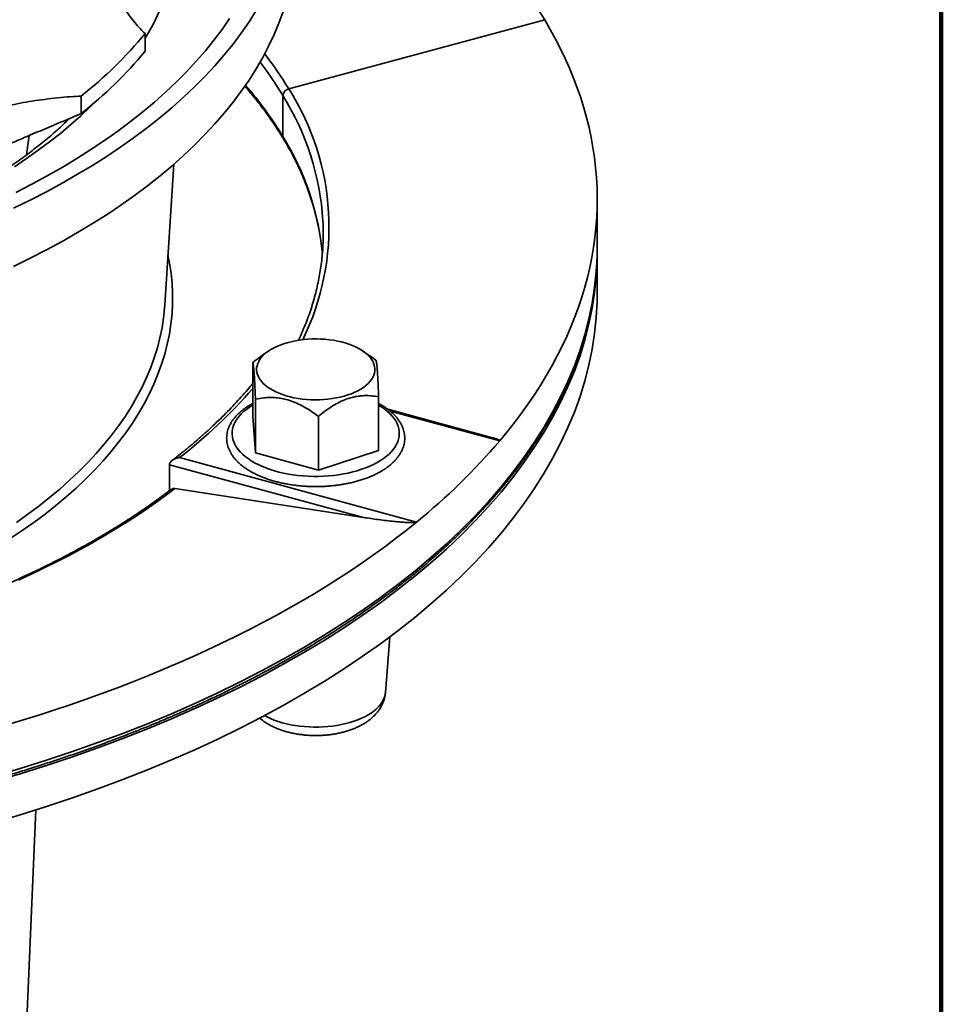
# Model space of a CAD drawing. Units: inches. Extents: x 0.2 to 8.4, y 0.1 to 10.9.
# Drawn here: x 7.6 to 8.4, y 8 to 8.9 of the extents above; entities that cross this region are included whole.
import ezdxf

# ---------------------------------------------------------------- set-up
doc = ezdxf.new("R2010")
doc.units = ezdxf.units.IN
doc.header["$MEASUREMENT"] = 0

msp = doc.modelspace()

# ---------------------------------------------------------------- linework, layer by layer
at = {"color": 7, "linetype": 'Continuous', "lineweight": 100}
msp.add_line((8.3984375, 0.0625), (8.3984375, 10.9375), dxfattribs=at)
at = {"color": 7, "linetype": 'Continuous', "lineweight": 35}
for p, q in [((8.03654796, 8.87144175), (7.802946, 8.80851029)), ((7.67194891, 8.84286144), (7.67194891, 8.85893333)), ((7.61361199, 8.78592281), (7.61361199, 8.8019947)), ((7.79770258, 8.80235801), (7.79770258, 8.76493741)), ((7.56373683, 8.74831552), (7.56608739, 8.76590175)), ((7.68993051, 8.61151797), (7.6980863, 8.73967018)), ((8.08451279, 8.66442699), (8.08451279, 8.7079029)), ((8.08451279, 8.62220463), (8.08451279, 8.65970569)), ((7.7844729, 8.56922691), (7.77942831, 8.56577048)), ((7.87731249, 8.56471418), (7.87072625, 8.56922691)), ((7.77015493, 8.55871401), (7.77015493, 8.50974838)), ((7.88504427, 8.52748956), (7.88504427, 8.47852392)), ((7.77262565, 8.52528552), (7.77262565, 8.47631988)), ((7.77262565, 8.47631988), (7.77015493, 8.50974838)), ((7.83007027, 8.5096733), (7.83007027, 8.46070766)), ((7.98897211, 8.49014196), (7.89336635, 8.51612556)), ((7.83007027, 8.46070766), (7.77262565, 8.47631988)), ((7.88504427, 8.47852392), (7.83007027, 8.46070766)), ((7.69420646, 8.44193279), (7.69420646, 8.46550522)), ((7.87109557, 8.41743055), (7.69420646, 8.46550522)), ((7.70324603, 8.47204541), (7.91962382, 8.41323856)), ((7.69908778, 8.44380176), (7.87109557, 8.41743055)), ((7.89120081, 8.25751365), (7.89530625, 8.30849825)), ((7.5619033, 7.91398681), (7.57225129, 8.15045947))]:
    msp.add_line(p, q, dxfattribs=at)
at = {"color": 8, "linetype": 'Continuous', "lineweight": 35}
msp.add_line((7.99546182, 8.48725877), (7.89552499, 8.51441946), dxfattribs=at)
at = {"color": 7, "linetype": 'Continuous', "lineweight": 35, "flags": 128}
for points in [[(7.55183531, 8.69966786), (7.56704464, 8.70708333), (7.58187196, 8.71470129), (7.59630694, 8.72251656), (7.61033978, 8.73052376), (7.62396082, 8.73871741), (7.63716078, 8.7470919), (7.64993059, 8.75564146), (7.66226149, 8.76436028), (7.67414501, 8.77324234), (7.68557301, 8.78228159), (7.69653771, 8.7914718), (7.70703152, 8.8008067), (7.71704731, 8.81027987), (7.72657817, 8.81988484), (7.73561763, 8.829615), (7.7441594, 8.83946371), (7.75219773, 8.84942419), (7.75972704, 8.85948964), (7.76674219, 8.86965316), (7.77323835, 8.87990777)], [(7.55183531, 8.64652351), (7.56704464, 8.65393897), (7.58187196, 8.66155694), (7.59630694, 8.66937221), (7.61033978, 8.67737941), (7.62396082, 8.68557306), (7.63716078, 8.69394755), (7.64993059, 8.70249711), (7.66226149, 8.71121592), (7.67414501, 8.72009799), (7.68557301, 8.72913724), (7.69653771, 8.73832745), (7.70703152, 8.74766235), (7.71704731, 8.75713552), (7.72657817, 8.76674048), (7.73561763, 8.77647065), (7.7441594, 8.78631936), (7.75219773, 8.79627984), (7.75972704, 8.80634529), (7.76674219, 8.81650881), (7.77323835, 8.82676342), (7.77921111, 8.8371021), (7.78465638, 8.84751776), (7.78957039, 8.85800326), (7.7939498, 8.86855142), (7.79779155, 8.87915502)], [(8.03116728, 8.88014997), (8.03654796, 8.87144175)], [(7.55397752, 8.71400886), (7.56845726, 8.72144828), (7.58255393, 8.72908038), (7.59625791, 8.73689991), (7.60955974, 8.74490151), (7.62245029, 8.75307972), (7.63492081, 8.76142891), (7.64696268, 8.76994338), (7.6585677, 8.77861727), (7.66972788, 8.78744465), (7.68043557, 8.79641947), (7.69068345, 8.80553558), (7.70046446, 8.81478673), (7.70977198, 8.82416657), (7.71859955, 8.83366869), (7.72694116, 8.84328656), (7.73479106, 8.85301361), (7.74214388, 8.86284316), (7.74899463, 8.87276846)], [(8.03654796, 8.87144175), (8.04164884, 8.86268897), (8.04646852, 8.85389404), (8.05100574, 8.84505934), (8.05525919, 8.83618728), (8.05922773, 8.82728025), (8.06291029, 8.8183407), (8.06630591, 8.80937107), (8.06941361, 8.80037381), (8.0722326, 8.79135134), (8.07476202, 8.78230613), (8.07700124, 8.77324065), (8.07894961, 8.76415739), (8.08060672, 8.75505879), (8.08197194, 8.74594735), (8.08304504, 8.73682556), (8.08382566, 8.72769586), (8.08431364, 8.7185608), (8.08450876, 8.70942282), (8.08441105, 8.70028442), (8.08402048, 8.69114809), (8.08333717, 8.68201635), (8.08236137, 8.67289164), (8.08109322, 8.66377649), (8.07953318, 8.65467334), (8.07768165, 8.64558469), (8.07553909, 8.63651303), (8.07310612, 8.6274608), (8.07038335, 8.61843052), (8.06737163, 8.60942458), (8.06407168, 8.60044549), (8.0604845, 8.59149566), (8.0566109, 8.58257755), (8.05245214, 8.57369357), (8.04800915, 8.56484619), (8.0432833, 8.55603775), (8.03827576, 8.54727071), (8.03298799, 8.53854741), (8.02742141, 8.52987025), (8.02157751, 8.52124159), (8.01545789, 8.51266379), (8.00906427, 8.50413916), (8.00239827, 8.49567006), (7.99546182, 8.48725877)], [(7.53363437, 8.17630421), (7.55802379, 8.18353614), (7.58203725, 8.1910944), (7.60565836, 8.19897384), (7.62887091, 8.20716903), (7.65165896, 8.21567435), (7.67400692, 8.22448401), (7.69589946, 8.23359195), (7.71732159, 8.24299191), (7.73825866, 8.25267748), (7.75869628, 8.262642), (7.77862043, 8.27287864), (7.79801744, 8.28338041), (7.81687406, 8.29414008), (7.83517734, 8.30515031), (7.85291474, 8.31640353), (7.87007423, 8.327892), (7.88664382, 8.33960791), (7.90261231, 8.35154319), (7.9179687, 8.36368967), (7.93270247, 8.37603903), (7.94680358, 8.38858278), (7.96026233, 8.40131235), (7.9730694, 8.41421903), (7.98521611, 8.42729395), (7.99669417, 8.44052814), (8.00749566, 8.45391255), (8.01761316, 8.467438), (8.02703981, 8.48109521), (8.03576897, 8.49487486), (8.04379491, 8.50876745), (8.051112, 8.52276349), (8.05771519, 8.53685337), (8.06360003, 8.55102746), (8.06876241, 8.56527604), (8.07319882, 8.57958934), (8.07690625, 8.59395756), (8.07988213, 8.60837081), (8.08212448, 8.62281926), (8.08363169, 8.63729298), (8.08440274, 8.65178206), (8.08450303, 8.66206634)], [(8.08415085, 8.65006051), (8.08440274, 8.65650336), (8.08451279, 8.66442699)], [(7.53363437, 8.13880315), (7.55802379, 8.14603509), (7.58203725, 8.15359334), (7.60565836, 8.16147278), (7.62887091, 8.16966797), (7.65165896, 8.1781733), (7.67400692, 8.18698295), (7.69589946, 8.1960909), (7.71732159, 8.20549086), (7.73825866, 8.21517642), (7.75869628, 8.22514094), (7.77862043, 8.23537758), (7.79801744, 8.24587935), (7.81687406, 8.25663902), (7.83517734, 8.26764925), (7.85291474, 8.27890247), (7.87007423, 8.29039094), (7.88664382, 8.30210685), (7.90261231, 8.31404213), (7.9179687, 8.32618861), (7.93270247, 8.33853797), (7.94680358, 8.35108173), (7.96026233, 8.36381129), (7.9730694, 8.37671797), (7.98521611, 8.38979289), (7.99669417, 8.40302708), (8.00749566, 8.41641149), (8.01761316, 8.42993694), (8.02703981, 8.44359415), (8.03576897, 8.4573738), (8.04379491, 8.47126639), (8.051112, 8.48526243), (8.05771519, 8.49935232), (8.06360003, 8.51352641), (8.06876241, 8.52777498), (8.07319882, 8.54208829), (8.07690625, 8.5564565), (8.07988213, 8.57086976), (8.08212448, 8.5853182), (8.08363169, 8.59979193), (8.08440274, 8.614281), (8.08451279, 8.62220463)], [(7.68902763, 8.60161222), (7.68973789, 8.60881102), (7.68993051, 8.61151797)], [(7.87531562, 8.53956242), (7.87335039, 8.53780311), (7.87114104, 8.53612238), (7.86869935, 8.53452921), (7.86603844, 8.53303206), (7.86317237, 8.53163896), (7.86011655, 8.53035732), (7.85688723, 8.52919398), (7.85350165, 8.52815516), (7.84997787, 8.52724639), (7.84633467, 8.52647252), (7.84259154, 8.52583768), (7.8387684, 8.52534527), (7.83488565, 8.5249979), (7.83096408, 8.52479742), (7.82702451, 8.52474492), (7.82308804, 8.52484066), (7.81917564, 8.52508414), (7.81530821, 8.52547406), (7.8115063, 8.52600834), (7.80779027, 8.52668413), (7.80417996, 8.52749781), (7.80069457, 8.52844507), (7.79735277, 8.52952082), (7.79417231, 8.53071935), (7.79117025, 8.53203424), (7.78836249, 8.5334585), (7.78576412, 8.53498451), (7.78338896, 8.53660413), (7.78124965, 8.53830874), (7.77935768, 8.54008922), (7.77772305, 8.54193608), (7.77635456, 8.54383948), (7.77525949, 8.54578923), (7.77444372, 8.54777495), (7.77391147, 8.54978607), (7.77366571, 8.55181181), (7.77370772, 8.55384139), (7.77403727, 8.55586397), (7.77465261, 8.55786877), (7.77555041, 8.5598451), (7.77672595, 8.56178238), (7.77817289, 8.56367032), (7.77988352, 8.56549882), (7.78184881, 8.56725812), (7.78405816, 8.56893885), (7.7864998, 8.57053204), (7.78916076, 8.57202917), (7.79202678, 8.57342229), (7.7950826, 8.57470393), (7.79831192, 8.57586726), (7.8016975, 8.57690609), (7.80522133, 8.57781485), (7.80886447, 8.57858873), (7.81260761, 8.57922357), (7.81643075, 8.57971598), (7.8203135, 8.58006335), (7.82423507, 8.58026383), (7.82817463, 8.58031633), (7.83211111, 8.58022059), (7.8360235, 8.57997711), (7.83989099, 8.57958718), (7.84369285, 8.57905291), (7.84740888, 8.57837712), (7.85101918, 8.57756343), (7.85450458, 8.57661618), (7.85784638, 8.57554043), (7.86102683, 8.5743419), (7.86402895, 8.573027), (7.86683666, 8.57160275), (7.86943503, 8.57007674), (7.87181019, 8.56845712), (7.8739495, 8.56675251), (7.87584147, 8.56497203), (7.8774761, 8.56312516), (7.87884459, 8.56122177), (7.87993966, 8.55927202), (7.88075548, 8.55728628), (7.88128768, 8.55527518), (7.88153344, 8.55324944), (7.88149143, 8.55121986), (7.88116188, 8.54919728), (7.88054659, 8.54719246), (7.87964874, 8.54521615), (7.87847326, 8.54327885), (7.87702631, 8.54139092), (7.87531562, 8.53956242)], [(7.69908778, 8.44380176), (7.69034839, 8.43722838), (7.68137277, 8.43073999), (7.67216412, 8.42433881), (7.66272555, 8.41802709), (7.6530604, 8.41180699), (7.64317196, 8.40568068), (7.63306372, 8.3996503), (7.62273916, 8.39371792), (7.61220184, 8.38788561), (7.60145549, 8.38215539), (7.59050375, 8.37652924), (7.57935047, 8.37100912), (7.56799954, 8.36559696), (7.55645481, 8.36029462)], [(7.91962382, 8.41323856), (7.91016838, 8.40563014), (7.90047314, 8.3981022), (7.8905408, 8.39065671), (7.88037393, 8.38329567), (7.86997511, 8.37602108), (7.85934733, 8.36883481), (7.84849335, 8.3617388), (7.83741593, 8.35473495), (7.82611817, 8.34782511), (7.814603, 8.34101114), (7.80287359, 8.33429481), (7.79093289, 8.32767796), (7.77878423, 8.3211623), (7.76643077, 8.31474962), (7.75387581, 8.30844158), (7.74112268, 8.30223989), (7.72817482, 8.2961462), (7.71503568, 8.29016209), (7.70170869, 8.28428921), (7.68819741, 8.27852909), (7.67450548, 8.27288328), (7.66063652, 8.26735326), (7.64659423, 8.26194053), (7.63238236, 8.25664651), (7.61800467, 8.25147262), (7.60346501, 8.24642024), (7.58876721, 8.24149069), (7.57391524, 8.2366853), (7.55891301, 8.23200537), (7.54376449, 8.22745211)]]:
    msp.add_lwpolyline(points, dxfattribs=at)
at = {"color": 8, "linetype": 'Continuous', "lineweight": 35, "flags": 128}
for points in [[(7.55272976, 8.73748077), (7.56378176, 8.74488026), (7.5744539, 8.75242622), (7.58473888, 8.76011347), (7.59462959, 8.76793675), (7.60411927, 8.77589071), (7.61320152, 8.78396987), (7.62186996, 8.79216872), (7.62545823, 8.79571915)], [(7.69281412, 8.65682846), (7.69423332, 8.64959268), (7.69562359, 8.64035024), (7.69654365, 8.63109221), (7.69699283, 8.62182496), (7.69697083, 8.61255483), (7.69647769, 8.60328816), (7.69551373, 8.59403133), (7.69407964, 8.58479066), (7.69217635, 8.57557251), (7.68980522, 8.56638316), (7.68696786, 8.55722893), (7.68366619, 8.54811609), (7.6799025, 8.53905089), (7.67567932, 8.53003955), (7.67099962, 8.52108822), (7.6658666, 8.51220304), (7.66028371, 8.50339012), (7.65425481, 8.49465549), (7.64778405, 8.48600514), (7.64087584, 8.47744498), (7.63353494, 8.46898091), (7.62576635, 8.4606187), (7.61757542, 8.45236409), (7.60896775, 8.44422275), (7.59994924, 8.43620024), (7.59052608, 8.42830207), (7.58070472, 8.42053365), (7.57049189, 8.41290031), (7.5598946, 8.40540728), (7.54892011, 8.39805968)], [(7.53363437, 8.18102552), (7.55802379, 8.18825745), (7.58203725, 8.1958157), (7.60565836, 8.20369514), (7.62887091, 8.21189033), (7.65165896, 8.22039566), (7.67400692, 8.22920532), (7.69589946, 8.23831326), (7.71732159, 8.24771322), (7.73825866, 8.25739878), (7.75869628, 8.2673633), (7.77862043, 8.27759994), (7.79801744, 8.28810172), (7.81687406, 8.29886139), (7.83517734, 8.30987161), (7.85291474, 8.32112483), (7.87007423, 8.3326133), (7.88664382, 8.34432921), (7.90261231, 8.35626449), (7.9179687, 8.36841097), (7.93270247, 8.38076033), (7.94680358, 8.39330409), (7.96026233, 8.40603365), (7.9730694, 8.41894033), (7.98521611, 8.43201526), (7.99669417, 8.44524945), (8.00749566, 8.45863385), (8.01761316, 8.4721593), (8.02703981, 8.48581652), (8.03576897, 8.49959617), (8.04379491, 8.51348875), (8.051112, 8.52748479), (8.05771519, 8.54157468), (8.06360003, 8.55574877), (8.06876241, 8.56999734), (8.07319882, 8.58431065), (8.07690625, 8.59867886), (8.07988213, 8.61309212), (8.08212448, 8.62754056), (8.08363169, 8.64201429), (8.08415085, 8.65006051)], [(7.55449481, 8.41287153), (7.56498813, 8.42029106), (7.57510075, 8.42784951), (7.58482577, 8.43554171), (7.59415648, 8.44336239), (7.60308651, 8.45130619), (7.6116097, 8.45936767), (7.61972031, 8.46754128), (7.62741267, 8.47582145), (7.63468156, 8.48420249), (7.64152197, 8.49267866), (7.64792925, 8.50124414), (7.65389901, 8.50989308), (7.65942713, 8.51861952), (7.66450978, 8.52741753), (7.6691436, 8.53628103), (7.67332531, 8.54520398), (7.67705207, 8.55418025), (7.68032136, 8.56320367), (7.68313091, 8.57226809), (7.68547879, 8.58136728), (7.68736339, 8.590495), (7.68878339, 8.59964501), (7.68902763, 8.60161222)], [(7.88504423, 8.51996096), (7.88791901, 8.51815941), (7.89065036, 8.51622078), (7.89314722, 8.51419997), (7.89540019, 8.51210455), (7.89740099, 8.50994226), (7.89914208, 8.50772118), (7.90061702, 8.50544958), (7.90182038, 8.50313587), (7.90274764, 8.50078868), (7.90339531, 8.49841675), (7.90376095, 8.49602891), (7.90384339, 8.493634), (7.90364214, 8.49124097), (7.90315795, 8.48885873), (7.90239271, 8.48649611), (7.90134932, 8.48416189), (7.90003153, 8.48186479), (7.89844424, 8.47961335), (7.89659339, 8.47741594), (7.89448598, 8.47528071), (7.89212967, 8.47321564), (7.88953336, 8.47122837), (7.88670652, 8.46932637), (7.88365993, 8.46751662), (7.88040477, 8.4658059), (7.87695312, 8.46420059), (7.87331798, 8.46270661), (7.86951265, 8.46132958), (7.86555148, 8.46007457), (7.86144911, 8.45894628), (7.85722078, 8.45794891), (7.85288228, 8.45708615), (7.84844972, 8.45636122), (7.84393958, 8.45577682), (7.83936868, 8.45533511), (7.83475398, 8.45503775), (7.8301127, 8.45488583), (7.82546203, 8.45487993), (7.82081935, 8.45502006), (7.81620186, 8.45530571), (7.81162677, 8.45573582), (7.80711113, 8.45630876), (7.80267168, 8.45702244), (7.798325, 8.45787417), (7.79408715, 8.45886082), (7.78997405, 8.45997867), (7.7860009, 8.4612236), (7.78218245, 8.46259097), (7.77853298, 8.46407569), (7.77506607, 8.46567223), (7.77179456, 8.46737467), (7.7687307, 8.46917664), (7.76588576, 8.47107149), (7.76327042, 8.47305213), (7.76089442, 8.47511119), (7.75876653, 8.47724105), (7.75689473, 8.47943374), (7.75528599, 8.48168112), (7.75394622, 8.48397485), (7.75288045, 8.48630638), (7.75209261, 8.48866703), (7.75158571, 8.49104803), (7.75136155, 8.49344052), (7.75142102, 8.49583559), (7.75176384, 8.49822435), (7.75238882, 8.50059789), (7.75329359, 8.5029474), (7.75447475, 8.50526413), (7.75592797, 8.50753945), (7.75764779, 8.50976493), (7.75962787, 8.51193225), (7.7618608, 8.51403338), (7.76433827, 8.51606048), (7.76705105, 8.51800604), (7.76998911, 8.51986278), (7.77015491, 8.51996097)], [(7.78090849, 8.23658809), (7.78327153, 8.23534276), (7.78645264, 8.23385696), (7.78982105, 8.23248502), (7.79336139, 8.23123317), (7.79705753, 8.23010711), (7.80089272, 8.22911196), (7.80484942, 8.22825226), (7.80890965, 8.22753192), (7.81305498, 8.22695421), (7.81726649, 8.22652176), (7.82152504, 8.22623655), (7.82581121, 8.22609988), (7.83010551, 8.22611235), (7.83438846, 8.22627392), (7.83864047, 8.22658385), (7.84284225, 8.22704073), (7.84697462, 8.22764249), (7.85101886, 8.22838637), (7.8549565, 8.229269), (7.85876963, 8.23028636), (7.86244091, 8.23143382), (7.86595359, 8.23270617), (7.86929175, 8.23409758), (7.87244012, 8.23560177), (7.87538444, 8.23721186), (7.87811123, 8.23892054), (7.88060825, 8.24071999), (7.88286387, 8.24260209), (7.88486804, 8.24455823), (7.88661165, 8.24657949), (7.88808653, 8.24865673), (7.88928624, 8.25078044), (7.89020516, 8.25294099), (7.89083917, 8.25512852), (7.89118532, 8.25733311), (7.89120081, 8.25751365)]]:
    msp.add_lwpolyline(points, dxfattribs=at)
at = {"color": 8, "linetype": 'Continuous', "lineweight": 35}
for centre, radius, start, end in [((7.50732953, 8.95813034), 0.1943358, 327.89626706, 23.19091049), ((7.51623095, 8.63267847), 0.32866004, 31.08283292, 37.53371698), ((7.52001387, 8.63800271), 0.33033835, 31.07505098, 37.79977597), ((7.50608013, 8.58845681), 0.34086516, 31.18098754, 40.93910652), ((7.60587739, 8.68265608), 0.23382753, 333.86125871, 32.56358088), ((7.58789621, 8.67233168), 0.24683103, 3.65100937, 31.7883348), ((7.58655536, 8.63427613), 0.24830529, 5.48442313, 31.74988604), ((7.42187025, 8.83702217), 0.46084744, 307.63012579, 319.0907964)]:
    msp.add_arc(centre, radius, start, end, dxfattribs=at)
at = {"color": 7, "linetype": 'Continuous', "lineweight": 35}
for centre, radius, start, end in [((7.37387702, 9.10597117), 0.38713634, 308.26153433, 320.34853291), ((7.37387702, 9.08989928), 0.38713634, 308.26153433, 320.34853291), ((7.80450634, 8.8018699), 0.00682125, 103.22332556, 175.89660052), ((7.80204463, 8.76489538), 0.00434225, 179.44544562, 210.81454722), ((7.80204527, 8.76489552), 0.00434289, 179.44739659, 210.78563647), ((7.61552804, 8.67685162), 0.21898474, 357.13023446, 2.93115987), ((7.55559648, 8.86206599), 0.57789443, 309.0442309, 319.56583634)]:
    msp.add_arc(centre, radius, start, end, dxfattribs=at)
for points, knots in [([(7.67194891, 8.85893333), (7.67003333, 8.86084763), (7.66620116, 8.86467724), (7.6611307, 8.87059035), (7.65658531, 8.87667877), (7.65269575, 8.88295207), (7.64952736, 8.88939404), (7.64735678, 8.8954408), (7.64603511, 8.90104924), (7.64538926, 8.90619154), (7.64532369, 8.91140433), (7.6459118, 8.91666748), (7.64712902, 8.92196483), (7.6485301, 8.92544484), (7.64923021, 8.92718379)], [0, 0, 0, 0, 0.091314943, 0.182677517, 0.273971795, 0.367835782, 0.46178106, 0.555617481, 0.628409681, 0.70125656, 0.77403712, 0.849336866, 0.924714125, 1, 1, 1, 1]), ([(7.60290206, 8.78140875), (7.60274763, 8.78125454), (7.60090018, 8.77940964), (7.59714454, 8.77588132), (7.59162244, 8.77083234), (7.58585497, 8.76580517), (7.57987342, 8.76080234), (7.57367014, 8.75582642), (7.56724847, 8.75088099), (7.56060891, 8.74596879), (7.55375314, 8.74109347), (7.54668277, 8.73625796), (7.53939946, 8.7314656), (7.53190522, 8.72671927), (7.52420205, 8.7220224), (7.51629231, 8.717378), (7.5081784, 8.71278913), (7.49986302, 8.70825895), (7.49134881, 8.70379026), (7.48263888, 8.69938641), (7.47373624, 8.69504985), (7.4646441, 8.69078397), (7.45536584, 8.68659111), (7.44590492, 8.68247433), (7.43626508, 8.67843606), (7.42644983, 8.67447899), (7.41646321, 8.6706058), (7.40630908, 8.66681872), (7.39599145, 8.66312016), (7.38551441, 8.6595128), (7.37488232, 8.65599825), (7.36409939, 8.65257925), (7.35317003, 8.64925764), (7.34209868, 8.64603548), (7.33088995, 8.64291461), (7.31954828, 8.63989706), (7.30807852, 8.63698454), (7.29648527, 8.6341788), (7.28477334, 8.63148146), (7.27294758, 8.62889406), (7.26101288, 8.62641817), (7.24897414, 8.62405519), (7.23683635, 8.62180627), (7.22460452, 8.61967315), (7.21228374, 8.61765666), (7.19987908, 8.61575813), (7.18739566, 8.61397844), (7.17483866, 8.61231864), (7.16221323, 8.61077981), (7.14952463, 8.60936261), (7.13677808, 8.60806805), (7.12397885, 8.60689662), (7.11113219, 8.60584909), (7.09824347, 8.6049258), (7.08531791, 8.60412787), (7.07236092, 8.60345476), (7.05937779, 8.60290797), (7.04637389, 8.60248679), (7.0333546, 8.60219215), (7.02032525, 8.60202393), (7.00729123, 8.6019822), (6.99425791, 8.602067), (6.98123073, 8.6022785), (6.96821507, 8.60261618), (6.95521634, 8.60308038), (6.94223986, 8.60367046), (6.929291, 8.60438603), (6.91637511, 8.60522728), (6.90349749, 8.60619318), (6.89066347, 8.60728328), (6.87787834, 8.6084973), (6.86514741, 8.60983435), (6.85247594, 8.61129387), (6.83986911, 8.61287477), (6.82733221, 8.6145764), (6.81487035, 8.61639779), (6.80248874, 8.61833792), (6.79019251, 8.6203957), (6.77798675, 8.62256997), (6.76587648, 8.62485947), (6.7538668, 8.62726299), (6.74196259, 8.6297792), (6.73016885, 8.63240644), (6.7184905, 8.6351434), (6.70693226, 8.63798838), (6.69696472, 8.64056132), (6.6888826, 8.64272727), (6.68085705, 8.64493456), (6.67147467, 8.6476046), (6.66046449, 8.65087826), (6.6495983, 8.65425062), (6.63888077, 8.65771973), (6.62831623, 8.66128319), (6.61790909, 8.66493885), (6.60766342, 8.66868459), (6.59758359, 8.67251792), (6.5876734, 8.67643629), (6.57793703, 8.68043744), (6.5683782, 8.6845184), (6.55900062, 8.68867683), (6.54980809, 8.69290978), (6.54080395, 8.69721442), (6.53199165, 8.70158801), (6.52337443, 8.70602746), (6.51495549, 8.71052976), (6.50673766, 8.71509187), (6.49872376, 8.7197105), (6.49091653, 8.72438241), (6.4833184, 8.72910467), (6.47593167, 8.73387357), (6.46875839, 8.73868601), (6.46180057, 8.74353867), (6.45505996, 8.74842783), (6.4485379, 8.75335072), (6.44223587, 8.75830342), (6.4361551, 8.76328265), (6.43029643, 8.76828511), (6.42466068, 8.77330734), (6.41924823, 8.77834618), (6.41405914, 8.78339836), (6.40909335, 8.78846144), (6.40435056, 8.79353215), (6.39983005, 8.7986083), (6.3955311, 8.80368758), (6.39145222, 8.80876811), (6.38759441, 8.81384803), (6.3839469, 8.81892776), (6.3805436, 8.82400074), (6.37833462, 8.82741277), (6.37732484, 8.82912235), (6.37730633, 8.8291537)], [0, 0, 0, 0, 0.000719804, 0.008611142, 0.016490892, 0.024362019, 0.032227109, 0.040088395, 0.047947839, 0.055806977, 0.063666945, 0.071529048, 0.079394402, 0.087263952, 0.095138494, 0.103018678, 0.11090507, 0.118798079, 0.126698072, 0.134605299, 0.142519951, 0.150442174, 0.158372029, 0.16630954, 0.174254705, 0.182207461, 0.190167732, 0.198135404, 0.20611035, 0.214092431, 0.222081455, 0.23007725, 0.238079624, 0.246088362, 0.254103274, 0.262124127, 0.270150709, 0.278182767, 0.286220112, 0.294262491, 0.302309653, 0.31036141, 0.31841749, 0.326477691, 0.33454174, 0.342609439, 0.350680543, 0.358754856, 0.366832094, 0.374912067, 0.382994545, 0.391079307, 0.3991661, 0.407254752, 0.415344992, 0.423436656, 0.431529502, 0.439623289, 0.447717852, 0.455812908, 0.463908302, 0.472003795, 0.48009915, 0.488194068, 0.496288392, 0.504381896, 0.512474341, 0.520565526, 0.528655232, 0.536743246, 0.544829348, 0.552913292, 0.560994875, 0.569073876, 0.577150066, 0.585223213, 0.593293103, 0.601359478, 0.609422131, 0.617480824, 0.625535314, 0.633585373, 0.641630767, 0.649671254, 0.657706606, 0.665736584, 0.670672777, 0.674883487, 0.682900891, 0.690912497, 0.698917781, 0.706916531, 0.714908535, 0.722893598, 0.73087152, 0.738842136, 0.746805274, 0.754760807, 0.762708597, 0.770648553, 0.778580625, 0.786504775, 0.794420996, 0.802329353, 0.810229971, 0.818122982, 0.826008635, 0.833887258, 0.841759252, 0.849625099, 0.857485401, 0.865340929, 0.873192558, 0.881041318, 0.888888464, 0.896735314, 0.904583036, 0.912433467, 0.920288767, 0.928151283, 0.936023836, 0.943909567, 0.951812073, 0.959735398, 0.9676842, 0.975663661, 0.983679653, 0.991738817, 0.999848554, 1, 1, 1, 1]), ([(7.76285067, 8.81098426), (7.76465773, 8.80889388), (7.76841492, 8.80454763), (7.77383127, 8.79788495), (7.77916749, 8.79101273), (7.78426128, 8.78409381), (7.78911845, 8.77713177), (7.7936542, 8.77024959), (7.79666125, 8.7654202), (7.79815931, 8.76293037), (7.79831505, 8.76267152)], [0, 0, 0, 0, 0.1325726811, 0.2756411262, 0.4187500938, 0.5619053567, 0.7051127198, 0.8483771298, 0.9842367022, 1, 1, 1, 1]), ([(7.4913973, 8.77313403), (7.49355821, 8.7742941), (7.49788218, 8.77661539), (7.50488291, 8.77982566), (7.51229173, 8.78286379), (7.52012787, 8.78569656), (7.52834992, 8.78832227), (7.53738802, 8.79086438), (7.54726575, 8.79326802), (7.55798342, 8.7954826), (7.56903083, 8.79739862), (7.58036958, 8.79901648), (7.59196247, 8.80033816), (7.60305471, 8.80133227), (7.61029705, 8.8017867), (7.61361199, 8.8019947)], [0, 0, 0, 0, 0.068153467, 0.136374524, 0.204537142, 0.274912295, 0.345348553, 0.415733896, 0.499729882, 0.583807075, 0.667821232, 0.754210143, 0.840662531, 0.927068545, 1, 1, 1, 1]), ([(7.61361199, 8.78592281), (7.60804142, 8.78357299), (7.59690035, 8.77887338), (7.58013287, 8.7718348), (7.56464798, 8.76530493), (7.55045829, 8.75927199), (7.53758741, 8.75374504), (7.52470645, 8.74814068), (7.51326899, 8.74308271), (7.50331286, 8.73860693), (7.49478313, 8.73471261), (7.48633591, 8.73078625), (7.4789995, 8.72730329), (7.47281387, 8.72430525), (7.46768805, 8.72177387), (7.46271306, 8.71926844), (7.45958999, 8.71764533), (7.45802853, 8.71683382)], [0, 0, 0, 0, 0.105719901, 0.211438827, 0.317126775, 0.397376569, 0.477723139, 0.557982214, 0.638113146, 0.691893289, 0.745664131, 0.800452537, 0.855224919, 0.891074171, 0.926919809, 0.963461661, 1, 1, 1, 1]), ([(7.79831505, 8.76267152), (7.79904858, 8.76143735), (7.80118363, 8.75784512), (7.80453404, 8.75186864), (7.8082843, 8.74473238), (7.81178552, 8.73756341), (7.81504117, 8.73036417), (7.81804886, 8.72313615), (7.82080801, 8.71588161), (7.82331758, 8.70860244), (7.82557651, 8.70130071), (7.82758414, 8.69397857), (7.82933906, 8.6866381), (7.83084267, 8.67928149), (7.83208593, 8.67191083), (7.83305531, 8.66485261), (7.83348427, 8.66024915), (7.83368371, 8.65810883)], [0, 0, 0, 0, 0.036238182, 0.105476866, 0.17474023, 0.244043081, 0.313386975, 0.382773483, 0.452204295, 0.52167969, 0.591199565, 0.660763599, 0.730370238, 0.8000172, 0.869701446, 0.939419205, 1, 1, 1, 1]), ([(7.83422691, 8.66611779), (7.83421282, 8.66572839), (7.83410942, 8.66287121), (7.83367064, 8.65754916), (7.83289469, 8.65015463), (7.83183945, 8.64276899), (7.83053573, 8.63539413), (7.82897609, 8.62803284), (7.82716312, 8.62068738), (7.8250974, 8.61336017), (7.82277899, 8.60605354), (7.82021182, 8.5987695), (7.81738578, 8.59151139), (7.81462549, 8.58494795), (7.81269609, 8.58081596), (7.81188768, 8.57908467)], [0, 0, 0, 0, 0.013310941, 0.097667462, 0.182009975, 0.266330912, 0.350623296, 0.434880558, 0.519097354, 0.603268969, 0.687391754, 0.771463394, 0.855482262, 0.939447486, 1, 1, 1, 1]), ([(5.98309015, 8.49862222), (5.98396764, 8.49717306), (5.98650518, 8.49298237), (5.99088991, 8.48608267), (5.99632275, 8.47793864), (6.00200123, 8.46984026), (6.0079202, 8.46178842), (6.01407918, 8.45378559), (6.0204763, 8.44583346), (6.02711018, 8.43793423), (6.03397909, 8.43008979), (6.04108123, 8.42230198), (6.04841512, 8.41457301), (6.05597849, 8.40690445), (6.06376986, 8.39929842), (6.071787, 8.39175659), (6.08002807, 8.38428095), (6.08849102, 8.37687312), (6.09717357, 8.36953503), (6.10607387, 8.36226836), (6.11518937, 8.35507479), (6.12451814, 8.34795619), (6.1340577, 8.34091397), (6.1438057, 8.33395011), (6.15375989, 8.32706598), (6.16391769, 8.32026324), (6.17427672, 8.31354357), (6.18483443, 8.3069086), (6.1955882, 8.30035952), (6.2065355, 8.2938983), (6.21767366, 8.28752601), (6.229, 8.28124445), (6.24051182, 8.27505489), (6.25220624, 8.26895884), (6.26408062, 8.26295766), (6.27613201, 8.25705273), (6.28835751, 8.25124535), (6.30075426, 8.24553699), (6.31331932, 8.23992891), (6.32604957, 8.23442235), (6.33894216, 8.22901865), (6.35199383, 8.22371899), (6.36520146, 8.21852457), (6.37856212, 8.21343666), (6.39207248, 8.20845642), (6.40572927, 8.20358492), (6.41952944, 8.19882335), (6.43346947, 8.19417277), (6.44754625, 8.18963438), (6.46175632, 8.18520896), (6.47609641, 8.18089791), (6.4905629, 8.17670169), (6.50515264, 8.17262187), (6.519862, 8.16865897), (6.53468743, 8.16481406), (6.54962558, 8.16108798), (6.56467282, 8.15748169), (6.57982557, 8.15399589), (6.59508026, 8.15063147), (6.61043325, 8.14738922), (6.62588093, 8.1442698), (6.64141962, 8.14127412), (6.65704559, 8.13840255), (6.67275519, 8.13565611), (6.68854471, 8.13303527), (6.70441033, 8.13054056), (6.72034831, 8.1281727), (6.73635493, 8.12593224), (6.75242636, 8.12381957), (6.76855872, 8.12183526), (6.78474832, 8.11997984), (6.80099118, 8.11825364), (6.8172835, 8.11665703), (6.83362143, 8.11519043), (6.85000111, 8.11385437), (6.8664186, 8.11264877), (6.88287006, 8.11157427), (6.89935157, 8.11063092), (6.9158592, 8.10981902), (6.93238905, 8.10913872), (6.94893719, 8.10859021), (6.96549969, 8.10817361), (6.98207263, 8.10788894), (6.99865209, 8.10773631), (7.0152341, 8.10771595), (7.03181476, 8.10782748), (7.04839012, 8.1080712), (7.06495624, 8.108447), (7.0815092, 8.1089546), (7.09804506, 8.10959405), (7.1145599, 8.11036519), (7.13104983, 8.11126786), (7.1475109, 8.11230176), (7.16393924, 8.11346667), (7.18033092, 8.11476233), (7.19668208, 8.11618851), (7.2129888, 8.11774482), (7.22924726, 8.11943079), (7.24545355, 8.12124629), (7.2616039, 8.12319059), (7.27769441, 8.12526344), (7.29372126, 8.12746437), (7.30968073, 8.12979269), (7.32556896, 8.13224815), (7.3413822, 8.13482981), (7.35711672, 8.13753745), (7.37276874, 8.14037008), (7.38833458, 8.14332737), (7.40381059, 8.14640837), (7.41919302, 8.1496126), (7.43447825, 8.15293912), (7.44966271, 8.15638723), (7.46474269, 8.15995615), (7.47971468, 8.16364512), (7.49457519, 8.16745305), (7.50932057, 8.17137938), (7.5239474, 8.17542296), (7.5384522, 8.17958297), (7.55283149, 8.18385841), (7.56708191, 8.18824835), (7.5812, 8.19275163), (7.59518256, 8.19736742), (7.60902609, 8.20209451), (7.62272743, 8.20693177), (7.63628329, 8.21187829), (7.6496904, 8.21693273), (7.66294564, 8.2220941), (7.67604582, 8.22736106), (7.68898784, 8.23273243), (7.70176856, 8.23820712), (7.71438512, 8.2437837), (7.72683426, 8.24946099), (7.73911318, 8.2552376), (7.7512189, 8.26111225), (7.76314848, 8.2670837), (7.77489921, 8.27315044), (7.78646814, 8.27931108), (7.79785238, 8.28556431), (7.80904959, 8.29190865), (7.8200568, 8.29834253), (7.83087127, 8.30486473), (7.84149065, 8.31147349), (7.85191218, 8.31816737), (7.86213349, 8.32494495), (7.87215197, 8.33180441), (7.88196504, 8.33874458), (7.89157072, 8.34576333), (7.90096633, 8.35285944), (7.91014962, 8.36003095), (7.91911845, 8.36727648), (7.92787032, 8.37459405), (7.93640343, 8.3819822), (7.94471532, 8.3894389), (7.95280426, 8.39696261), (7.96066794, 8.40455138), (7.96830447, 8.41220353), (7.97571192, 8.4199171), (7.98288875, 8.42769026), (7.98983247, 8.43552106), (7.99654208, 8.44340767), (8.00301533, 8.45134809), (8.00925084, 8.45934031), (8.01524694, 8.46738239), (8.02100222, 8.47547228), (8.02651515, 8.48360798), (8.03178443, 8.49178732), (8.03680861, 8.50000833), (8.04158669, 8.50826882), (8.04611738, 8.51656667), (8.05039948, 8.52489994), (8.05443242, 8.53326619), (8.05821461, 8.54166347), (8.06174595, 8.55008969), (8.06502498, 8.55854254), (8.06805155, 8.56701999), (8.07082468, 8.57551988), (8.07334423, 8.58404009), (8.0756091, 8.59257861), (8.07761948, 8.60113326), (8.07937497, 8.60970206), (8.08087434, 8.61828294), (8.08212083, 8.62687381), (8.08310166, 8.63547301), (8.08377954, 8.64312544), (8.08402027, 8.64791284), (8.08411666, 8.64982987)], [0, 0, 0, 0, 0.002896222, 0.00837531, 0.013855624, 0.019337675, 0.024821343, 0.030306532, 0.035793089, 0.041280946, 0.046769959, 0.052260024, 0.057751041, 0.063242889, 0.068735494, 0.074228745, 0.079722551, 0.085216857, 0.090711566, 0.096206594, 0.101701911, 0.107197437, 0.112693106, 0.118188904, 0.123684746, 0.129180627, 0.134676478, 0.140172285, 0.14566801, 0.151163636, 0.156659151, 0.162154514, 0.167649727, 0.173144774, 0.17863964, 0.184134328, 0.189628818, 0.195123105, 0.200617191, 0.206111077, 0.211604746, 0.217098211, 0.222591472, 0.228084524, 0.233577368, 0.239070008, 0.244562447, 0.25005469, 0.255546736, 0.261038593, 0.266530264, 0.272021754, 0.277513066, 0.283004206, 0.288495179, 0.29398599, 0.299476646, 0.304967149, 0.310457506, 0.315947723, 0.321437804, 0.326927759, 0.332417585, 0.337907299, 0.343396901, 0.348886391, 0.354375776, 0.359865072, 0.365354277, 0.37084339, 0.376332441, 0.381821408, 0.387310297, 0.392799126, 0.398287909, 0.403776623, 0.409265307, 0.414753944, 0.420242543, 0.425731113, 0.431219658, 0.436708172, 0.442196686, 0.447685178, 0.45317367, 0.458662159, 0.464150656, 0.469639166, 0.475127672, 0.480616217, 0.486104769, 0.491593363, 0.497081999, 0.502570662, 0.50805938, 0.513548153, 0.519036973, 0.524525848, 0.530014814, 0.535503844, 0.540992934, 0.546482128, 0.551971401, 0.557460781, 0.562950257, 0.568439833, 0.573929524, 0.579419333, 0.584909272, 0.59039933, 0.595889531, 0.601379857, 0.606870346, 0.612360974, 0.617851754, 0.62334272, 0.628833837, 0.634325125, 0.639816603, 0.645308253, 0.650800098, 0.656292134, 0.661784368, 0.667276804, 0.672769445, 0.678262294, 0.683755356, 0.689248634, 0.694742122, 0.70023583, 0.705729765, 0.711223905, 0.716718269, 0.722212836, 0.727707625, 0.733202613, 0.738697801, 0.744193175, 0.749688732, 0.755184469, 0.760680344, 0.766176367, 0.771672502, 0.777168741, 0.782665043, 0.788161383, 0.79365773, 0.799154039, 0.804650258, 0.810146346, 0.815642248, 0.821137909, 0.826633262, 0.832128241, 0.83762277, 0.843116769, 0.84861015, 0.854102821, 0.859594687, 0.86508564, 0.870575578, 0.876064386, 0.881551953, 0.887038156, 0.892522886, 0.898006021, 0.903487455, 0.908967076, 0.914444781, 0.919920478, 0.925394087, 0.930865555, 0.936334818, 0.941801854, 0.947266652, 0.952729236, 0.958189638, 0.963647952, 0.969104257, 0.974558665, 0.98001136, 0.985462513, 0.990912313, 0.99636099, 1, 1, 1, 1]), ([(7.77947234, 8.56570538), (7.77853136, 8.56508435), (7.77532795, 8.56297015), (7.77229616, 8.56047573), (7.77015493, 8.55871401)], [0, 0, 0, 0, 0.293741385, 1, 1, 1, 1]), ([(7.8825735, 8.56091807), (7.88094128, 8.56215682), (7.87920025, 8.56347815), (7.87738676, 8.56465525), (7.87727342, 8.56472882)], [0, 0, 0, 0, 0.937500173, 1, 1, 1, 1]), ([(7.77015493, 8.55871401), (7.77023885, 8.55848343), (7.77040664, 8.55802237), (7.77067168, 8.55664059), (7.77094807, 8.55455167), (7.77120482, 8.55189405), (7.77143336, 8.5489326), (7.77163367, 8.54592522), (7.77183406, 8.54249414), (7.77206977, 8.53798893), (7.77233631, 8.53229877), (7.77252891, 8.5276304), (7.77262565, 8.52528552)], [0, 0, 0, 0, 0.108079995, 0.216109958, 0.328008337, 0.439830938, 0.516652184, 0.593476138, 0.672843286, 0.752230299, 0.875547611, 1, 1, 1, 1]), ([(7.88504427, 8.52748956), (7.88496033, 8.52952922), (7.8847925, 8.53360758), (7.88452747, 8.53940009), (7.88425108, 8.54478861), (7.88399433, 8.54907885), (7.88376579, 8.552303), (7.88356548, 8.55471515), (7.88336509, 8.55670692), (7.88312938, 8.55857985), (7.88286284, 8.56010217), (7.88267024, 8.56064527), (7.8825735, 8.56091807)], [0, 0, 0, 0, 0.108080345, 0.216110266, 0.328008601, 0.439831158, 0.516652374, 0.593476298, 0.672843414, 0.752230396, 0.87554766, 1, 1, 1, 1]), ([(7.77015493, 8.53962467), (7.76865675, 8.53781153), (7.76528148, 8.5337267), (7.75974931, 8.52742842), (7.75361268, 8.52072274), (7.74723943, 8.51407331), (7.7406402, 8.5074804), (7.73381471, 8.50094658), (7.72676555, 8.49447352), (7.71949414, 8.48806355), (7.71200448, 8.48171772), (7.70442797, 8.47555143), (7.69925803, 8.47148433), (7.69667922, 8.46950579), (7.69663905, 8.46947497)], [0, 0, 0, 0, 0.074233457, 0.167240836, 0.260222993, 0.353183048, 0.44612392, 0.539048374, 0.631958943, 0.72485799, 0.817747619, 0.910629804, 0.998607916, 1, 1, 1, 1]), ([(7.83007027, 8.5096733), (7.831937, 8.51118282), (7.83566962, 8.51420115), (7.84156877, 8.51831831), (7.84771715, 8.52196076), (7.85343011, 8.52462856), (7.85851632, 8.52640825), (7.86297259, 8.52755485), (7.8674316, 8.52828029), (7.87267604, 8.52866384), (7.8786066, 8.52850192), (7.88289183, 8.52782804), (7.88504427, 8.52748956)], [0, 0, 0, 0, 0.108079941, 0.216110268, 0.328008174, 0.43983073, 0.516652402, 0.593476326, 0.672843442, 0.75222997, 0.875547256, 1, 1, 1, 1]), ([(7.77015492, 8.52140075), (7.77000159, 8.52132213), (7.76873448, 8.52067235), (7.76652427, 8.51934857), (7.76354782, 8.51742601), (7.76078845, 8.51539192), (7.75823559, 8.51326475), (7.75590697, 8.51104701), (7.75381223, 8.50874725), (7.75196232, 8.50637457), (7.75036638, 8.50393993), (7.74903132, 8.5014558), (7.74796163, 8.49893503), (7.74715848, 8.49639056), (7.74662109, 8.49383387), (7.74634667, 8.49127526), (7.74633193, 8.488723), (7.74657376, 8.48618488), (7.74706902, 8.48366753), (7.74781555, 8.48117677), (7.74881223, 8.47871696), (7.75005854, 8.47629309), (7.75155418, 8.47391123), (7.75329734, 8.47157876), (7.75528451, 8.46930405), (7.75751002, 8.46709652), (7.75996563, 8.464965), (7.76264161, 8.46291822), (7.76552674, 8.46096363), (7.76860909, 8.4591079), (7.77187643, 8.4573565), (7.77531645, 8.45571408), (7.77891715, 8.45418444), (7.7826666, 8.45277105), (7.78655276, 8.45147699), (7.79056345, 8.45030489), (7.79468625, 8.44925721), (7.7989086, 8.44833653), (7.80321758, 8.44754453), (7.80760021, 8.44688314), (7.81204316, 8.44635388), (7.81653303, 8.44595789), (7.82105621, 8.44569618), (7.82559904, 8.4455692), (7.83014773, 8.44557736), (7.83468848, 8.4457205), (7.83920747, 8.44599841), (7.84369096, 8.44641028), (7.84812544, 8.44695519), (7.85249753, 8.44763183), (7.85679409, 8.44843859), (7.86100214, 8.44937372), (7.86510911, 8.45043513), (7.86910257, 8.45162053), (7.87297051, 8.45292755), (7.87670116, 8.45435347), (7.88028319, 8.45589557), (7.883705, 8.45755111), (7.88695585, 8.45931695), (7.8900246, 8.46118977), (7.89290012, 8.46316599), (7.89557076, 8.46524112), (7.89802521, 8.46740952), (7.90025144, 8.46966466), (7.90223878, 8.47199801), (7.9039769, 8.47439968), (7.90545782, 8.47685782), (7.90667551, 8.47935987), (7.90762683, 8.48189266), (7.90831192, 8.48444394), (7.90873209, 8.48700261), (7.90889087, 8.48955931), (7.90879134, 8.49210609), (7.90843674, 8.49463566), (7.90782979, 8.49714173), (7.90697226, 8.49961935), (7.90586477, 8.50206386), (7.90450769, 8.50446986), (7.90290195, 8.50683089), (7.90104997, 8.50913878), (7.89895608, 8.5113848), (7.89662773, 8.51355995), (7.89407183, 8.51565407), (7.89130607, 8.51766349), (7.88831536, 8.51956509), (7.88621864, 8.52081265), (7.88507346, 8.52139533), (7.88504422, 8.52141021)], [0, 0, 0, 0, 0.001696341, 0.014018657, 0.026356049, 0.038702238, 0.051042712, 0.063360317, 0.075632525, 0.087832141, 0.099930097, 0.111900093, 0.123724414, 0.135398678, 0.146934653, 0.15835925, 0.169711533, 0.181037882, 0.192371493, 0.203758291, 0.215238303, 0.226840693, 0.238581459, 0.250461666, 0.262469641, 0.274584597, 0.286780691, 0.299032468, 0.31131699, 0.323616301, 0.335915165, 0.348204922, 0.360481018, 0.372741468, 0.384985523, 0.397213631, 0.409426971, 0.421626698, 0.433814769, 0.445992586, 0.45816227, 0.470325331, 0.482483794, 0.494639174, 0.506793413, 0.518948087, 0.531104559, 0.543264364, 0.555429484, 0.567601663, 0.579782833, 0.591974735, 0.604179483, 0.616398824, 0.628634603, 0.640888483, 0.653161735, 0.665454664, 0.677767017, 0.690096609, 0.702438889, 0.714784359, 0.727117122, 0.739417674, 0.751661218, 0.763819275, 0.775863293, 0.787770113, 0.799527466, 0.811137906, 0.82262035, 0.83400749, 0.845342325, 0.856666433, 0.868018132, 0.879441833, 0.890973283, 0.902636042, 0.91443932, 0.926378328, 0.938436806, 0.950590919, 0.962814778, 0.975083601, 0.987376725, 0.999677633, 1, 1, 1, 1]), ([(7.77262565, 8.52528552), (7.77518166, 8.5257638), (7.77929764, 8.52653398), (7.78524217, 8.52690871), (7.79025887, 8.52682812), (7.79537132, 8.52628861), (7.80101514, 8.52514923), (7.80715466, 8.52315188), (7.81367651, 8.52023843), (7.8196675, 8.51688049), (7.82512866, 8.51332286), (7.82842292, 8.51088993), (7.83007027, 8.5096733)], [0, 0, 0, 0, 0.141294174, 0.227528295, 0.314082249, 0.400496082, 0.486538298, 0.596520209, 0.707004052, 0.817205846, 0.908591302, 1, 1, 1, 1]), ([(7.9889684, 8.49012843), (7.98944388, 8.49000319), (7.9906407, 8.48968794), (7.99224356, 8.48918555), (7.99364454, 8.48868235), (7.99458454, 8.48826917), (7.99515993, 8.48794186), (7.99546479, 8.48765217), (7.99557039, 8.48744232), (7.99549018, 8.48730672), (7.99546182, 8.48725877)], [0, 0, 0, 0, 0.176821082, 0.445074001, 0.627193613, 0.751622632, 0.865438452, 0.917940087, 0.970981466, 1, 1, 1, 1]), ([(7.70324603, 8.47204541), (7.70323168, 8.4720435), (7.7021606, 8.47190099), (7.70052423, 8.47151173), (7.69845946, 8.4706432), (7.69678812, 8.46966877), (7.69537617, 8.46842158), (7.69438883, 8.46691515), (7.69426736, 8.46597605), (7.69420646, 8.46550522)], [0, 0, 0, 0, 0.0036096592, 0.2694300139, 0.4089892057, 0.5483377252, 0.7388579906, 0.8690711317, 1, 1, 1, 1]), ([(7.69569152, 8.44305444), (7.69560165, 8.4429849), (7.69284649, 8.44085343), (7.68728935, 8.43670635), (7.67892904, 8.43064509), (7.67034811, 8.42466305), (7.66156573, 8.41875655), (7.65257983, 8.41292901), (7.64339457, 8.40718195), (7.6340124, 8.40151718), (7.62443609, 8.39593674), (7.61466866, 8.39044219), (7.60471311, 8.38503537), (7.59457238, 8.37971809), (7.58424973, 8.37449207), (7.57374823, 8.3693589), (7.5630711, 8.36432037), (7.55222171, 8.35937801), (7.54120336, 8.35453346), (7.53001947, 8.34978825), (7.51867355, 8.34514397), (7.50716901, 8.34060222), (7.49550944, 8.33616422), (7.48369858, 8.33183164), (7.47173995, 8.32760567), (7.45963731, 8.32348798), (7.44739449, 8.3194795), (7.43501522, 8.31558187), (7.42250339, 8.3117962), (7.40986284, 8.30812372), (7.39709754, 8.30456564), (7.38421151, 8.30112302), (7.37120871, 8.29779704), (7.3580932, 8.29458882), (7.34486905, 8.29149933), (7.33154042, 8.28852956), (7.31811144, 8.28568048), (7.30458625, 8.28295303), (7.29096915, 8.28034797), (7.2772643, 8.2778663), (7.26347606, 8.27550868), (7.24960865, 8.27327597), (7.23566643, 8.27116883), (7.22165371, 8.26918788), (7.20757493, 8.26733388), (7.1934344, 8.26560731), (7.17923654, 8.26400889), (7.16498579, 8.26253888), (7.15068658, 8.26119793), (7.13634339, 8.25998643), (7.12196068, 8.25890479), (7.10754292, 8.25795328), (7.0930946, 8.25713221), (7.07862022, 8.256442), (7.0641243, 8.25588267), (7.04961134, 8.25545445), (7.03508588, 8.25515758), (7.02055243, 8.25499202), (7.00601554, 8.25495792), (6.99147973, 8.25505529), (6.97694954, 8.25528407), (6.96242946, 8.25564408), (6.94792406, 8.25613541), (6.93343782, 8.25675779), (6.9189753, 8.25751098), (6.90454097, 8.2583948), (6.89013933, 8.25940907), (6.87577488, 8.26055322), (6.86145211, 8.26182714), (6.84717542, 8.26323017), (6.83294935, 8.26476216), (6.81877827, 8.26642233), (6.8046666, 8.26821036), (6.79061875, 8.27012555), (6.77663911, 8.2721674), (6.76273194, 8.27433498), (6.74890202, 8.27662836), (6.73515196, 8.27904451), (6.7214924, 8.2815908), (6.71068067, 8.28369553), (6.70445107, 8.28498626), (6.70271319, 8.28534634)], [0, 0, 0, 0, 0.000435047, 0.013336563, 0.026238121, 0.039139497, 0.052040826, 0.06494222, 0.077843783, 0.090745615, 0.103647842, 0.116550506, 0.129453685, 0.142357445, 0.155261807, 0.168166793, 0.181072511, 0.193978889, 0.206885968, 0.219793804, 0.232702339, 0.245611606, 0.258521627, 0.271432329, 0.284343757, 0.297255906, 0.310168724, 0.323082204, 0.335996356, 0.348911142, 0.361826557, 0.374742586, 0.387659142, 0.400576341, 0.413494019, 0.426412239, 0.439330928, 0.452250125, 0.465169811, 0.47808985, 0.491010375, 0.503931224, 0.516852494, 0.52977406, 0.542695979, 0.555618161, 0.568540659, 0.581463439, 0.594386432, 0.607309638, 0.620233004, 0.633156572, 0.646080309, 0.659004141, 0.671928116, 0.684852182, 0.697776318, 0.710700488, 0.723624704, 0.736548889, 0.749473084, 0.762397235, 0.775321335, 0.788245347, 0.801169241, 0.814093037, 0.827016667, 0.839940146, 0.852863439, 0.865786529, 0.878709373, 0.891631981, 0.904554312, 0.91747636, 0.930398083, 0.943319475, 0.956240502, 0.969161152, 0.982081405, 0.995001224, 1, 1, 1, 1]), ([(7.6957267, 8.44300192), (7.69606487, 8.44324094), (7.69684288, 8.44379085), (7.69809321, 8.44392038), (7.69889674, 8.44382455), (7.69908778, 8.44380176)], [0, 0, 0, 0, 0.369497615, 0.850102441, 1, 1, 1, 1]), ([(7.91962382, 8.41323856), (7.91955613, 8.41319478), (7.91939637, 8.41309144), (7.91882657, 8.41292614), (7.9176648, 8.41277307), (7.91598937, 8.41270049), (7.9129984, 8.41273928), (7.90900599, 8.4129094), (7.9040944, 8.41330173), (7.89604937, 8.41409142), (7.88495322, 8.41537667), (7.87571514, 8.41674587), (7.87109557, 8.41743055)], [0, 0, 0, 0, 0.005962192, 0.014073011, 0.034234314, 0.071740667, 0.10941928, 0.208635495, 0.308041652, 0.40744968, 0.703690684, 1, 1, 1, 1]), ([(7.77649474, 8.23436042), (7.77667324, 8.23419722), (7.77765539, 8.23329929), (7.77963244, 8.23180559), (7.78244124, 8.22987585), (7.78547474, 8.22808607), (7.78869229, 8.22643142), (7.79207326, 8.2249269), (7.79559041, 8.22357739), (7.799221, 8.2223857), (7.80294646, 8.22135147), (7.80675086, 8.22047351), (7.81061995, 8.21975014), (7.8145406, 8.21918002), (7.81850031, 8.21876185), (7.82248679, 8.21849465), (7.82648801, 8.21837788), (7.83049178, 8.21841133), (7.83448571, 8.21859475), (7.83845747, 8.21892853), (7.84239506, 8.21941304), (7.84628705, 8.22004931), (7.85012215, 8.22083872), (7.85388915, 8.22178357), (7.8575767, 8.22288677), (7.86117272, 8.22415187), (7.8646639, 8.22558342), (7.86803458, 8.2271856), (7.87126498, 8.22896168), (7.87432968, 8.23091073), (7.8771991, 8.23302638), (7.87984319, 8.23529572), (7.88223615, 8.23770085), (7.88435841, 8.24022077), (7.88619905, 8.24283385), (7.88775445, 8.24552018), (7.88902321, 8.24826216), (7.89001638, 8.25104277), (7.89071185, 8.25384869), (7.89109399, 8.25600419), (7.89115799, 8.25722264), (7.89117229, 8.25749496)], [0, 0, 0, 0, 0.005799294, 0.031908855, 0.05861601, 0.085780996, 0.113234216, 0.140805264, 0.168335953, 0.195754278, 0.223026505, 0.250146066, 0.277122567, 0.303975941, 0.330730832, 0.357415615, 0.384058096, 0.410688316, 0.437333194, 0.464015792, 0.490766333, 0.517616505, 0.54459751, 0.571740561, 0.599075086, 0.626624253, 0.654401077, 0.682397847, 0.710574296, 0.738824541, 0.766957987, 0.7947674, 0.822043957, 0.848626843, 0.874435852, 0.899471073, 0.923791703, 0.947489544, 0.97067104, 0.993445011, 1, 1, 1, 1])]:
    msp.add_open_spline(points, degree=3, knots=knots, dxfattribs=at)

doc.saveas('drawing.dxf')
